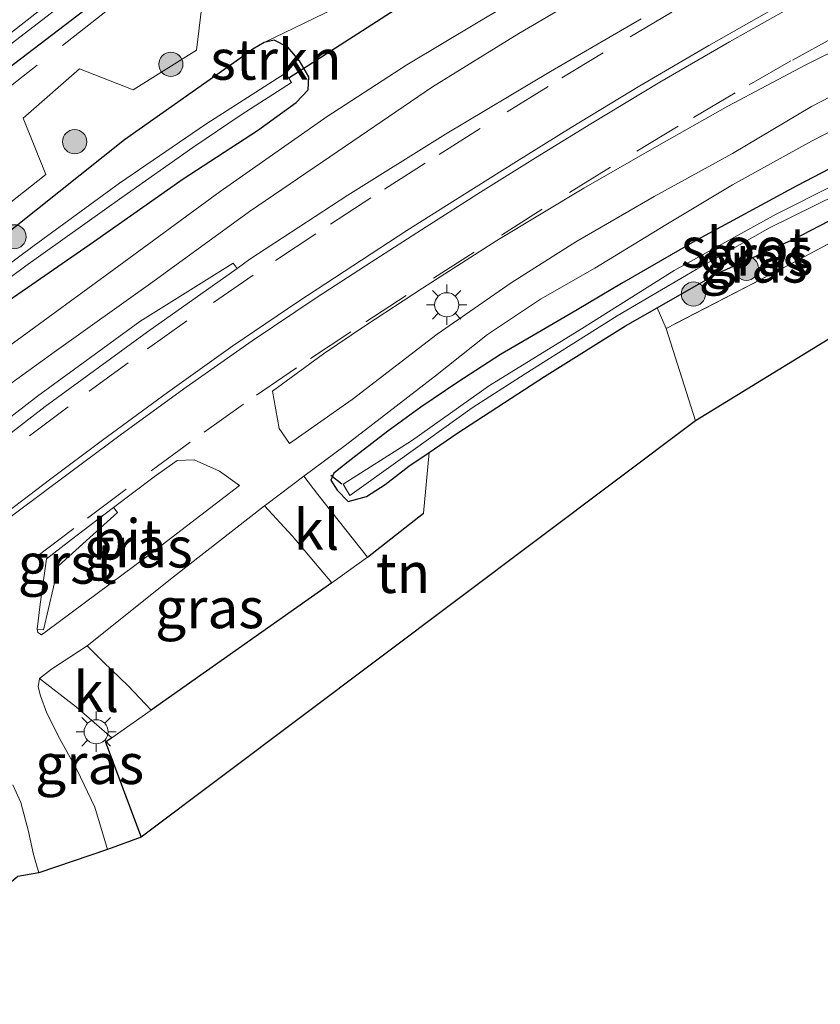
# Model space of a CAD drawing. Units: metres. Extents: x 249997 to 253698, y 465589 to 468751.
# Drawn here: x 251723 to 251773, y 466934 to 466995 of the extents above; entities that cross this region are included whole.
import ezdxf
from ezdxf.enums import TextEntityAlignment as Align

# ---------------------------------------------------------------- set-up
doc = ezdxf.new("R2010")
doc.units = ezdxf.units.M
doc.linetypes.add('IE-TERREINAFSCHEIDING', pattern=[10, 8, -2])
doc.linetypes.add('VW-3-9_STREEP', pattern=[12, 3, -9])
doc.layers.get('0').update_dxf_attribs({"lineweight": 25})
for name, color, linetype, lineweight in [('B-ME-GR-BOOM-S-B1', 93, 'Continuous', 18), ('B-ME-GR-STRUIKEN-GV-B6', 93, 'Continuous', 18), ('B-ME-GW-INSTEEKWATERGANG-L-B1', 10, 'Continuous', 25), ('B-ME-IE-GRASLAND-GV-B6', 93, 'Continuous', 18), ('B-ME-IE-GRONDWERKLIJN-GROND_INGERICHT-GV-B6', 253, 'Continuous', 18), ('B-ME-IE-MEUBILAIR_WEGMEUBILAIR-LICHTMAST-S-B1', 8, 'Continuous', 18), ('B-ME-IE-TERREINAFSCHEIDING-DOORGANG-L-B1', 8, 'IE-TERREINAFSCHEIDING-KUNSTMATIG-OPEN', 18), ('B-ME-IE-TERREINAFSCHEIDING-HAAGRASTER-L-B1', 10, 'Continuous', 25), ('B-ME-IE-TERREINAFSCHEIDING-RASTERHEKWERK-L-B1', 8, 'IE-TERREINAFSCHEIDING', 18), ('B-ME-IE-TERREINAFSCHEIDING-SCHRIKHEK-L-B1', 10, 'Continuous', 25), ('B-ME-KG-KADASTRAAL-OPNAMEDTMGRENS-L-B1', 10, 'Continuous', 25), ('B-ME-KW-DUIKER-L-B1', 10, 'Continuous', 25), ('B-ME-OG-WATER-GV-B6', 153, 'Continuous', 18), ('B-ME-VH-VERH_SOORT-BITUMEN-GV-B6', 8, 'IE-TERREINAFSCHEIDING-NATUURLIJK-HOUTWAL', 18), ('B-ME-VH-VERH_SOORT-GV-B6', 8, 'Continuous', 18), ('B-ME-VH-VERH_SOORT-KLINKERS-GV-B6', 8, 'IE-TERREINAFSCHEIDING-NATUURLIJK-HOUTWAL', 18), ('B-ME-VW-MARKERING-39STREEP-015-L-B1', 255, 'VW-3-9_STREEP', 18), ('B-ME-VW-MARKERING-STREEP-015-L-B1', 7, 'Continuous', 18)]:
    doc.layers.add(name, color=color, linetype=linetype, lineweight=lineweight)
doc.styles.add('NLCS-ISO', font='NLCS-ISO.TTF')
doc.linetypes.add('IE-TERREINAFSCHEIDING-KUNSTMATIG-OPEN', pattern='A,7,-1.5,[67,NLCS.SHX,S=0.75,R=0,X=0,Y=0],-1.5', length=10)
doc.linetypes.add('IE-TERREINAFSCHEIDING-NATUURLIJK-HOUTWAL', pattern='A,7,-1.5,[67,NLCS.SHX,S=0.75,R=45,X=0,Y=0],-1.5,7,-1.5,[70,NLCS.SHX,S=0.75,R=0,X=0,Y=0],-1.5', length=20)

# ---------------------------------------------------------------- blocks, each defined once
blk = doc.blocks.new('boom')
blk.add_hatch(color=256).paths.add_polyline_path([(-0.75, 0, 1), (0.75, 0, 1)])
blk.add_circle((0, 0), 0.75)
blk = doc.blocks.new('lantaarnpaal')
for p, q in [((0, 0.75), (0, 1.25)), ((-0.884, 0.884), (-0.53, 0.53)), ((0.53, 0.53), (0.884, 0.884)), ((-0.75, 0), (-1.25, 0)), ((0.75, 0), (1.25, 0)), ((-0.53, -0.53), (-0.884, -0.884)), ((0.53, -0.53), (0.884, -0.884)), ((0, -0.75), (0, -1.25))]:
    blk.add_line(p, q)
blk.add_circle((0, 0), 0.75)

msp = doc.modelspace()

# ---------------------------------------------------------------- linework, layer by layer
at = {"layer": 'B-ME-GR-STRUIKEN-GV-B6'}
msp.add_polyline3d([(251747.404, 466998.309, 27.023), (251738.575, 466994.033, 26.832), (251737.874, 466993.631, 26.832), (251737.396, 466993.276, 26.832), (251729.906, 466987.984, 26.816), (251721.745, 466981.502, 26.912), (251714.81, 466976.196, 27.012), (251708.712, 466971.428, 26.912), (251701.771, 466965.866, 26.964), (251693.578, 466959.527, 27.084), (251693.601, 466962.417, 26.959), (251710.853, 466974.644, 26.985), (251725.034, 466985.844, 26.927), (251723.618, 466989.339, 26.956), (251727.114, 466992.41, 26.939), (251730.459, 466991.096, 26.952), (251734.386, 466993.559, 26.984), (251734.969, 466998.361, 27.012)], dxfattribs=at)
at = {"layer": 'B-ME-GW-INSTEEKWATERGANG-L-B1'}
for points in [[(251788.322, 467043.725, 26.575), (251783.545, 467039.977, 26.623), (251766.749, 467026.63, 26.889), (251749.73, 467013.354, 26.981), (251732.024, 466999.566, 26.88), (251714.954, 466986.527, 26.844), (251698.64, 466973.908, 26.882), (251681.943, 466961.012, 26.882)], [(251722.205, 466977.673, 27.219), (251727.98, 466981.654, 27.299), (251733.554, 466985.567, 27.231), (251738.166, 466988.581, 27.243), (251740.562, 466990.313, 27.115), (251741.319, 466991.103, 27.075), (251741.364, 466991.9, 27.071), (251740.782, 466992.895, 27.095), (251740.044, 466993.744, 27.048), (251739.2, 466994.186, 26.864), (251738.575, 466994.033, 26.832), (251737.874, 466993.631, 26.832), (251737.396, 466993.276, 26.832), (251729.906, 466987.984, 26.816), (251721.745, 466981.502, 26.912)], [(251778.77, 466988.849, 26.844), (251771.662, 466985.134, 26.844), (251765.479, 466981.792, 26.84), (251760.77, 466979.069, 26.84), (251758.027, 466977.441, 26.84), (251755.291, 466975.857, 26.84), (251753.268, 466974.673, 26.824), (251750.6, 466972.94, 26.808), (251748.32, 466971.401, 26.808), (251746.256, 466969.905, 26.808), (251744.269, 466968.372, 26.812), (251743.518, 466967.771, 26.812), (251742.911, 466967.31, 26.812), (251742.722, 466966.859, 26.812), (251743.112, 466966.236, 26.812), (251743.794, 466965.538, 26.812), (251744.935, 466965.862, 26.812), (251746.095, 466966.591, 26.816), (251747.572, 466967.733, 26.816), (251748.826, 466968.59, 26.816), (251750.543, 466969.764, 26.816), (251756.002, 466973.304, 26.816), (251761.018, 466976.447, 26.816), (251762.994, 466977.572, 26.816), (251766.713, 466979.689, 26.816), (251771.516, 466981.858, 26.852), (251776.766, 466984.578, 26.928)]]:
    msp.add_polyline3d(points, dxfattribs=at)
at = {"layer": 'B-ME-IE-GRASLAND-GV-B6'}
for points in [[(251782.678, 467041.043, 25.844), (251765.917, 467028.167, 25.956), (251748.006, 467014.368, 26.018), (251731.148, 467001.136, 25.952), (251714.192, 466987.896, 25.867), (251697.753, 466975.125, 25.955), (251681.163, 466962.458, 25.988), (251680.67, 466963.288, 26.96), (251696.946, 466975.81, 26.942), (251713.425, 466988.735, 26.927), (251730.267, 467001.662, 26.963), (251747.697, 467015.285, 27.033), (251764.837, 467028.726, 27.009), (251781.794, 467041.962, 26.964)], [(251681.943, 466961.012, 26.882), (251681.51, 466961.915, 25.966), (251698.09, 466974.756, 25.929), (251714.411, 466987.462, 25.846), (251731.493, 467000.604, 25.9), (251748.432, 467013.825, 25.958), (251766.385, 467027.528, 25.993), (251783.019, 467040.602, 25.858)], [(251783.545, 467039.977, 26.623), (251766.749, 467026.63, 26.889), (251749.73, 467013.354, 26.981), (251732.024, 466999.566, 26.88), (251714.954, 466986.527, 26.844), (251698.64, 466973.908, 26.882), (251681.943, 466961.012, 26.882)], [(251776.422, 467008.806, 27.594), (251768.565, 467004.597, 27.55), (251762.692, 467001.569, 27.538), (251757.039, 466998.383, 27.478), (251751.871, 466995.3, 27.443), (251747.44, 466992.658, 27.454), (251742.501, 466989.452, 27.454), (251735.854, 466984.78, 27.443), (251729.252, 466979.949, 27.462), (251723.021, 466975.383, 27.466), (251716.735, 466970.854, 27.45), (251703.663, 466960.768, 27.461), (251689.655, 466950.117, 27.467)], [(251734.969, 466998.361, 27.012), (251734.386, 466993.559, 26.984), (251730.459, 466991.096, 26.952), (251727.114, 466992.41, 26.939), (251723.618, 466989.339, 26.956), (251725.034, 466985.844, 26.927), (251710.853, 466974.644, 26.985), (251693.601, 466962.417, 26.959), (251693.578, 466959.527, 27.084), (251686.674, 466953.832, 27.126), (251685.061, 466952.432, 26.916), (251687.185, 466963.539, 26.885), (251681.943, 466961.012, 26.882), (251698.64, 466973.908, 26.882), (251714.954, 466986.527, 26.844), (251732.024, 466999.566, 26.88)], [(251689.655, 466950.117, 27.467), (251686.931, 466950.152, 27.215), (251696.01, 466957.314, 27.083), (251704.16, 466963.65, 27.087), (251710.49, 466968.652, 27.135), (251717.242, 466973.988, 27.135), (251722.205, 466977.673, 27.219), (251727.98, 466981.654, 27.299), (251733.554, 466985.567, 27.231), (251738.166, 466988.581, 27.243), (251740.562, 466990.313, 27.115), (251741.319, 466991.103, 27.075), (251741.364, 466991.9, 27.071), (251740.782, 466992.895, 27.095), (251740.044, 466993.744, 27.048), (251739.2, 466994.186, 26.864), (251738.575, 466994.033, 26.832), (251747.404, 466998.309, 27.023)], [(251719.695, 466970.591, 27.466), (251725.543, 466974.812, 27.474), (251731.674, 466979.172, 27.466), (251737.67, 466983.539, 27.435), (251743.188, 466987.299, 27.435), (251749.028, 466991.282, 27.47), (251754.4, 466994.588, 27.49), (251760.196, 466998.009, 27.582)], [(251761.994, 466995.504, 27.734), (251756.365, 466992.232, 27.722), (251749.854, 466988.337, 27.706), (251743.776, 466984.553, 27.646), (251737.701, 466980.581, 27.646), (251736.898, 466980.014, 27.648), (251736.662, 466980.335, 27.618), (251730.858, 466976.725, 27.601), (251724.51, 466972.076, 27.665), (251718.419, 466967.382, 27.669)], [(251777.939, 466992.839, 27.407), (251772.566, 466990.062, 27.331), (251767.656, 466987.149, 27.215), (251762.804, 466984.483, 27.227), (251757.944, 466981.655, 27.163), (251753.913, 466979.121, 27.139), (251749.325, 466975.938, 27.123), (251744.045, 466971.865, 27.131), (251740.157, 466969.135, 27.123), (251739.525, 466970.076, 27.183), (251739.1, 466972.39, 27.183), (251742.277, 466974.705, 27.299), (251744.874, 466976.461, 27.347), (251748.408, 466978.791, 27.347), (251753.027, 466981.747, 27.371), (251758.425, 466984.994, 27.379), (251762.943, 466987.579, 27.427), (251767.368, 466990.088, 27.431), (251772.217, 466992.644, 27.502), (251777.352, 466995.202, 27.542)], [(251777.738, 466987.089, 25.891), (251770.383, 466983.383, 25.871), (251764.039, 466979.875, 25.891), (251758.285, 466976.262, 25.91), (251752.569, 466972.748, 25.91), (251747.728, 466969.306, 25.954), (251743.487, 466966.626, 26.002), (251743.9, 466965.923, 26.002), (251746.89, 466968.045, 26.05), (251751.494, 466971.354, 26.046), (251754.791, 466973.469, 25.918), (251760.509, 466977.077, 25.902), (251765.403, 466979.952, 25.855), (251769.97, 466982.527, 25.827), (251775.596, 466985.308, 25.827), (251781.273, 466988.267, 25.727), (251787.297, 466991.197, 25.663), (251794.414, 466994.145, 25.663), (251794.107, 466994.845, 25.663), (251791.363, 466993.828, 25.859), (251785.633, 466991.125, 25.891), (251777.738, 466987.089, 25.891)], [(251721.745, 466981.502, 26.912), (251729.906, 466987.984, 26.816), (251737.396, 466993.276, 26.832), (251737.874, 466993.631, 26.832), (251738.575, 466994.033, 26.832), (251739.2, 466994.186, 26.864), (251740.044, 466993.744, 27.048), (251740.782, 466992.895, 27.095)], [(251740.782, 466992.895, 27.095), (251741.364, 466991.9, 27.071), (251741.319, 466991.103, 27.075), (251740.562, 466990.313, 27.115), (251738.166, 466988.581, 27.243), (251733.554, 466985.567, 27.231), (251727.98, 466981.654, 27.299), (251722.205, 466977.673, 27.219)], [(251717.284, 466975.355, 26.062), (251723.779, 466980.178, 26.058), (251729.746, 466984.411, 26.026), (251734.149, 466987.513, 26.014), (251737.166, 466989.548, 25.982), (251740.287, 466991.551, 25.938), (251739.907, 466992.142, 25.938), (251734.961, 466988.964, 25.938), (251729.596, 466985.301, 25.934), (251724.3, 466981.444, 25.918), (251718.518, 466977.154, 25.918)], [(251778.77, 466988.849, 26.844), (251771.662, 466985.134, 26.844), (251765.479, 466981.792, 26.84), (251760.77, 466979.069, 26.84), (251758.027, 466977.441, 26.84), (251755.291, 466975.857, 26.84), (251753.268, 466974.673, 26.824), (251750.6, 466972.94, 26.808), (251748.32, 466971.401, 26.808), (251746.256, 466969.905, 26.808), (251744.269, 466968.372, 26.812), (251743.518, 466967.771, 26.812), (251742.911, 466967.31, 26.812), (251742.722, 466966.859, 26.812), (251743.112, 466966.236, 26.812), (251743.794, 466965.538, 26.812), (251744.935, 466965.862, 26.812), (251746.095, 466966.591, 26.816), (251747.572, 466967.733, 26.816), (251748.826, 466968.59, 26.816), (251748.475, 466964.825, 27.221), (251744.996, 466962.08, 27.31), (251741.907, 466965.974, 27.144), (251741.056, 466967.108, 27.229), (251743.609, 466969.02, 27.056), (251749.217, 466973.349, 26.98), (251752.442, 466975.903, 26.984), (251755.747, 466978.109, 27.063), (251759.115, 466980.028, 27.091), (251763.516, 466982.713, 27.103), (251767.665, 466985.202, 27.167), (251772.561, 466987.904, 27.207), (251778.005, 466990.701, 27.299)], [(251776.766, 466984.578, 26.928), (251771.516, 466981.858, 26.852), (251766.713, 466979.689, 26.816), (251762.994, 466977.572, 26.816), (251761.018, 466976.447, 26.816), (251756.002, 466973.304, 26.816), (251750.543, 466969.764, 26.816), (251748.826, 466968.59, 26.816), (251747.572, 466967.733, 26.816), (251746.095, 466966.591, 26.816), (251744.935, 466965.862, 26.812), (251743.794, 466965.538, 26.812), (251743.112, 466966.236, 26.812), (251742.722, 466966.859, 26.812), (251742.911, 466967.31, 26.812), (251743.518, 466967.771, 26.812), (251744.269, 466968.372, 26.812), (251746.256, 466969.905, 26.808), (251748.32, 466971.401, 26.808), (251750.6, 466972.94, 26.808), (251753.268, 466974.673, 26.824), (251755.291, 466975.857, 26.84), (251758.027, 466977.441, 26.84), (251760.77, 466979.069, 26.84), (251765.479, 466981.792, 26.84), (251771.662, 466985.134, 26.844), (251778.77, 466988.849, 26.844)], [(251775.754, 466982.678, 27.028), (251771.188, 466980.234, 27.143), (251763.54, 466976.284, 26.944), (251762.994, 466977.572, 26.816), (251766.713, 466979.689, 26.816), (251771.516, 466981.858, 26.852), (251776.766, 466984.578, 26.928)], [(251737.051, 466966.545, 27.275), (251731.368, 466962.163, 27.28), (251725.074, 466957.489, 27.267), (251724.758, 466957.274, 27.251), (251724.53, 466957.413, 27.241), (251724.479, 466957.616, 27.241), (251724.876, 466957.567, 27.225), (251725.821, 466961.553, 27.363), (251729.472, 466964.859, 27.377), (251729.23, 466965.177, 27.399), (251731.758, 466967.071, 27.388), (251733.176, 466968.084, 27.363), (251734.236, 466968.119, 27.39), (251735.809, 466967.432, 27.335), (251737.051, 466966.545, 27.275)], [(251742.794, 466960.499, 27.258), (251731.565, 466952.59, 27.384), (251730.141, 466954.108, 27.315), (251728.608, 466955.578, 27.25), (251727.602, 466956.584, 27.247), (251732.947, 466960.874, 27.131), (251738.604, 466965.267, 27.247), (251740.333, 466963.403, 27.174), (251742.794, 466960.499, 27.258)], [(251729.13, 466950.877, 27.382), (251728.728, 466950.594, 27.315), (251730.953, 466944.714, 27.335), (251728.854, 466943.949, 27.159), (251728.066, 466946.574, 27.187), (251726.962, 466948.909, 27.187), (251725.909, 466950.76, 27.187), (251725.081, 466952.394, 27.107), (251724.696, 466953.474, 27.107), (251724.543, 466954.037, 27.107), (251724.635, 466954.56, 27.107), (251726.936, 466952.769, 27.298), (251729.13, 466950.877, 27.382)], [(251722.977, 466947.962, 27.071), (251723.475, 466946.851, 27.071), (251723.941, 466945.063, 27.127), (251724.264, 466943.63, 27.151), (251724.584, 466942.494, 27.151)], [(251724.584, 466942.494, 27.151), (251723.284, 466942.274, 27.159)]]:
    msp.add_polyline3d(points, dxfattribs=at)
at = {"layer": 'B-ME-IE-GRONDWERKLIJN-GROND_INGERICHT-GV-B6'}
for points in [[(251803.961, 466990.439, 26.68), (251778.479, 466978.582, 27.103), (251765.363, 466970.554, 27.103), (251763.54, 466976.284, 26.944), (251771.188, 466980.234, 27.143), (251775.754, 466982.678, 27.028), (251780.083, 466985.008, 27.02), (251784.52, 466987.108, 27.024), (251788.841, 466989.939, 27.023), (251795.899, 466993.293, 27.06), (251798.147, 466995.652, 27.007), (251799.757, 466997.361, 26.872), (251800.641, 466996.797, 26.85), (251803.961, 466990.439, 26.68)], [(251763.54, 466976.284, 26.944), (251765.363, 466970.554, 27.103), (251730.953, 466944.714, 27.335), (251728.728, 466950.594, 27.315), (251729.13, 466950.877, 27.382), (251731.565, 466952.59, 27.384), (251742.794, 466960.499, 27.258), (251744.996, 466962.08, 27.31), (251748.475, 466964.825, 27.221), (251748.826, 466968.59, 26.816), (251750.543, 466969.764, 26.816), (251756.002, 466973.304, 26.816), (251761.018, 466976.447, 26.816), (251762.994, 466977.572, 26.816), (251763.54, 466976.284, 26.944)]]:
    msp.add_polyline3d(points, dxfattribs=at)
at = {"layer": 'B-ME-IE-TERREINAFSCHEIDING-DOORGANG-L-B1'}
for p, q in [((251744.996, 466962.08, 27.31), (251742.794, 466960.499, 27.258)), ((251731.565, 466952.59, 27.384), (251729.13, 466950.877, 27.382))]:
    msp.add_line(p, q, dxfattribs=at)
at = {"layer": 'B-ME-IE-TERREINAFSCHEIDING-HAAGRASTER-L-B1'}
for p, q in [((251744.996, 466962.08, 27.31), (251748.475, 466964.825, 27.221)), ((251742.794, 466960.499, 27.258), (251731.565, 466952.59, 27.384))]:
    msp.add_line(p, q, dxfattribs=at)
msp.add_polyline3d([(251729.13, 466950.877, 27.382), (251728.728, 466950.594, 27.315), (251730.953, 466944.714, 27.335)], dxfattribs=at)
at = {"layer": 'B-ME-IE-TERREINAFSCHEIDING-RASTERHEKWERK-L-B1'}
for points in [[(251793.723, 467050.753, 26.954), (251791.318, 467048.851, 26.957), (251791.463, 467045.021, 26.471), (251784.135, 467039.168, 26.609), (251768.28, 467026.782, 26.859), (251750.526, 467012.952, 27.002), (251732.359, 466998.792, 26.894), (251715.497, 466985.574, 26.871), (251699.922, 466973.346, 26.925), (251687.185, 466963.539, 26.885), (251679.558, 466957.734, 27.08)], [(251788.841, 466989.939, 27.023), (251784.52, 466987.108, 27.024), (251780.083, 466985.008, 27.02), (251775.754, 466982.678, 27.028), (251771.188, 466980.234, 27.143), (251763.54, 466976.284, 26.944), (251765.363, 466970.554, 27.103)]]:
    msp.add_polyline3d(points, dxfattribs=at)
at = {"layer": 'B-ME-IE-TERREINAFSCHEIDING-SCHRIKHEK-L-B1'}
msp.add_line((251743.411, 466966.61, 27.754), (251742.721, 466967.16, 27.754), dxfattribs=at)
at = {"layer": 'B-ME-KG-KADASTRAAL-OPNAMEDTMGRENS-L-B1'}
msp.add_polyline3d([(252025.314, 467080.575, 26.816), (251994.127, 467058.892, 26.712), (251954.879, 467038.823, 26.704), (251960.197, 467029.633, 26.708), (251956.253, 467027.747, 26.772), (251948.972, 467024.457, 26.832), (251939.238, 467019.933, 27.299), (251935.494, 467027.326, 27.307), (251891.801, 467015.916, 27.391), (251829.381, 467000.242, 26.489), (251813.845, 466994.243, 26.55), (251810.251, 466992.855, 26.106), (251808.603, 466992.227, 25.356), (251805.516, 466991.054, 25.547), (251803.961, 466990.439, 26.68), (251778.479, 466978.582, 27.103), (251765.363, 466970.554, 27.103), (251730.953, 466944.714, 27.335), (251728.854, 466943.949, 27.159), (251724.584, 466942.494, 27.151), (251723.284, 466942.274, 27.159), (251705.372, 466927.244, 27.419)], dxfattribs=at)
at = {"layer": 'B-ME-KW-DUIKER-L-B1'}
msp.add_line((251740.106, 466991.841, 25.938), (251747.937, 466996.878, 25.938), dxfattribs=at)
at = {"layer": 'B-ME-OG-WATER-GV-B6'}
for points in [[(251681.51, 466961.915, 25.966), (251681.163, 466962.458, 25.988), (251697.753, 466975.125, 25.955), (251714.192, 466987.896, 25.867), (251731.148, 467001.136, 25.952), (251748.006, 467014.368, 26.018), (251765.917, 467028.167, 25.956), (251782.678, 467041.043, 25.844), (251788.53, 467045.431, 25.884), (251789.204, 467045.777, 25.842), (251789.613, 467045.932, 25.835), (251789.908, 467045.94, 25.832), (251789.947, 467045.519, 25.826), (251789.448, 467045.319, 25.815), (251788.721, 467045.131, 25.786), (251788.036, 467044.578, 25.787), (251783.019, 467040.602, 25.858), (251766.385, 467027.528, 25.993), (251748.432, 467013.825, 25.958), (251731.493, 467000.604, 25.9), (251714.411, 466987.462, 25.846), (251698.09, 466974.756, 25.929), (251681.51, 466961.915, 25.966)], [(251777.738, 466987.089, 25.891), (251785.633, 466991.125, 25.891), (251791.363, 466993.828, 25.859), (251794.107, 466994.845, 25.663), (251794.414, 466994.145, 25.663), (251787.297, 466991.197, 25.663), (251781.273, 466988.267, 25.727), (251775.596, 466985.308, 25.827), (251769.97, 466982.527, 25.827), (251765.403, 466979.952, 25.855), (251760.509, 466977.077, 25.902), (251754.791, 466973.469, 25.918), (251751.494, 466971.354, 26.046), (251746.89, 466968.045, 26.05), (251743.9, 466965.923, 26.002), (251743.487, 466966.626, 26.002), (251747.728, 466969.306, 25.954), (251752.569, 466972.748, 25.91), (251758.285, 466976.262, 25.91), (251764.039, 466979.875, 25.891), (251770.383, 466983.383, 25.871), (251777.738, 466987.089, 25.891)], [(251686.383, 466950.797, 26.042), (251685.909, 466951.402, 26.038), (251694.92, 466958.698, 26.01), (251700.635, 466963.165, 26.01), (251707.289, 466968.459, 26.01), (251712.704, 466972.758, 25.918), (251718.518, 466977.154, 25.918), (251724.3, 466981.444, 25.918), (251729.596, 466985.301, 25.934), (251734.961, 466988.964, 25.938), (251739.907, 466992.142, 25.938), (251740.287, 466991.551, 25.938), (251737.166, 466989.548, 25.982), (251734.149, 466987.513, 26.014), (251729.746, 466984.411, 26.026), (251723.779, 466980.178, 26.058), (251717.284, 466975.355, 26.062), (251709.105, 466968.903, 26.098), (251698.526, 466960.411, 26.058), (251686.383, 466950.797, 26.042)]]:
    msp.add_polyline3d(points, dxfattribs=at)
at = {"layer": 'B-ME-VH-VERH_SOORT-BITUMEN-GV-B6'}
for points in [[(251760.196, 466998.009, 27.582), (251754.4, 466994.588, 27.49), (251749.028, 466991.282, 27.47), (251743.188, 466987.299, 27.435), (251737.67, 466983.539, 27.435), (251731.674, 466979.172, 27.466), (251725.543, 466974.812, 27.474), (251719.695, 466970.591, 27.466), (251704.83, 466959.192, 27.55), (251691.01, 466948.705, 27.509), (251689.655, 466950.117, 27.467), (251703.663, 466960.768, 27.461), (251716.735, 466970.854, 27.45), (251723.021, 466975.383, 27.466), (251729.252, 466979.949, 27.462), (251735.854, 466984.78, 27.443), (251742.501, 466989.452, 27.454), (251747.44, 466992.658, 27.454), (251751.871, 466995.3, 27.443), (251757.039, 466998.383, 27.478)], [(251718.906, 466966.75, 27.73), (251724.991, 466971.44, 27.726), (251731.332, 466976.084, 27.662), (251736.898, 466980.014, 27.648), (251737.701, 466980.581, 27.646), (251743.776, 466984.553, 27.646), (251749.854, 466988.337, 27.706), (251756.365, 466992.232, 27.722), (251761.994, 466995.504, 27.734)], [(251777.352, 466995.202, 27.542), (251772.217, 466992.644, 27.502), (251767.368, 466990.088, 27.431), (251762.943, 466987.579, 27.427), (251758.425, 466984.994, 27.379), (251753.027, 466981.747, 27.371), (251748.408, 466978.791, 27.347), (251744.874, 466976.461, 27.347), (251742.277, 466974.705, 27.299), (251739.1, 466972.39, 27.183), (251739.525, 466970.076, 27.183), (251740.157, 466969.135, 27.123), (251744.045, 466971.865, 27.131), (251749.325, 466975.938, 27.123), (251753.913, 466979.121, 27.139), (251757.944, 466981.655, 27.163), (251762.804, 466984.483, 27.227), (251767.656, 466987.149, 27.215), (251772.566, 466990.062, 27.331), (251777.939, 466992.839, 27.407)], [(251778.005, 466990.701, 27.299), (251772.561, 466987.904, 27.207), (251767.665, 466985.202, 27.167), (251763.516, 466982.713, 27.103), (251759.115, 466980.028, 27.091), (251755.747, 466978.109, 27.063), (251752.442, 466975.903, 26.984), (251749.217, 466973.349, 26.98), (251743.609, 466969.02, 27.056), (251741.056, 466967.108, 27.229), (251738.746, 466965.377, 27.059), (251738.604, 466965.267, 27.247), (251732.947, 466960.874, 27.131), (251727.602, 466956.584, 27.247), (251725.376, 466955.141, 27.107), (251724.635, 466954.56, 27.107), (251724.543, 466954.037, 27.107), (251724.696, 466953.474, 27.107), (251725.081, 466952.394, 27.107), (251725.909, 466950.76, 27.187), (251726.962, 466948.909, 27.187), (251728.066, 466946.574, 27.187), (251728.854, 466943.949, 27.159), (251724.584, 466942.494, 27.151), (251724.264, 466943.63, 27.151), (251723.941, 466945.063, 27.127), (251723.475, 466946.851, 27.071), (251722.977, 466947.962, 27.071)], [(251724.53, 466957.413, 27.241), (251724.758, 466957.274, 27.251), (251725.074, 466957.489, 27.267), (251731.368, 466962.163, 27.28), (251737.051, 466966.545, 27.275), (251735.809, 466967.432, 27.335), (251734.236, 466968.119, 27.39), (251733.176, 466968.084, 27.363), (251731.758, 466967.071, 27.388), (251729.23, 466965.177, 27.399), (251726.887, 466963.391, 27.406), (251725.076, 466961.985, 27.408), (251724.669, 466959.161, 27.27), (251724.479, 466957.616, 27.241), (251724.53, 466957.413, 27.241)]]:
    msp.add_polyline3d(points, dxfattribs=at)
at = {"layer": 'B-ME-VH-VERH_SOORT-GV-B6'}
for points in [[(251736.898, 466980.014, 27.648), (251731.332, 466976.084, 27.662), (251724.991, 466971.44, 27.726), (251718.906, 466966.75, 27.73), (251712.488, 466961.717, 27.63), (251706.214, 466956.786, 27.598), (251699.907, 466951.819, 27.586), (251694.45, 466947.508, 27.562), (251691.205, 466944.922, 27.554), (251691.18, 466945.413, 27.524), (251694.209, 466947.826, 27.532), (251699.667, 466952.138, 27.556), (251705.975, 466957.105, 27.568), (251710.598, 466960.739, 27.591), (251713.647, 466963.64, 27.595), (251718.419, 466967.382, 27.669), (251724.51, 466972.076, 27.665), (251730.858, 466976.725, 27.601), (251736.662, 466980.335, 27.618), (251736.898, 466980.014, 27.648)], [(251729.472, 466964.859, 27.377), (251725.821, 466961.553, 27.363), (251724.876, 466957.567, 27.225), (251724.479, 466957.616, 27.241), (251724.669, 466959.161, 27.27), (251725.076, 466961.985, 27.408), (251726.887, 466963.391, 27.406), (251729.23, 466965.177, 27.399), (251729.472, 466964.859, 27.377)]]:
    msp.add_polyline3d(points, dxfattribs=at)
at = {"layer": 'B-ME-VH-VERH_SOORT-KLINKERS-GV-B6'}
for points in [[(251744.996, 466962.08, 27.31), (251742.794, 466960.499, 27.258), (251740.333, 466963.403, 27.174), (251738.604, 466965.267, 27.247), (251738.746, 466965.377, 27.059), (251741.056, 466967.108, 27.229), (251741.907, 466965.974, 27.144), (251744.996, 466962.08, 27.31)], [(251731.565, 466952.59, 27.384), (251729.13, 466950.877, 27.382), (251726.936, 466952.769, 27.298), (251724.635, 466954.56, 27.107), (251725.376, 466955.141, 27.107), (251727.602, 466956.584, 27.247), (251728.608, 466955.578, 27.25), (251730.141, 466954.108, 27.315), (251731.565, 466952.59, 27.384)]]:
    msp.add_polyline3d(points, dxfattribs=at)
at = {"layer": 'B-ME-VW-MARKERING-39STREEP-015-L-B1'}
for points in [[(251774.484, 467001.721, 27.694), (251770.944, 466999.859, 27.704), (251767.409, 466997.908, 27.715), (251763.892, 466995.912, 27.724), (251759.627, 466993.402, 27.732), (251756.217, 466991.311, 27.745), (251751.989, 466988.688, 27.771), (251748.586, 466986.55, 27.768), (251745.215, 466984.397, 27.759), (251741.793, 466982.168, 27.751), (251737.908, 466979.595, 27.762), (251733.789, 466976.76, 27.754), (251730.149, 466974.153, 27.755), (251726.411, 466971.42, 27.75), (251722.712, 466968.66, 27.752), (251718.73, 466965.636, 27.751), (251715.391, 466963.094, 27.744), (251712.023, 466960.526, 27.735), (251708.051, 466957.49, 27.733), (251704.178, 466954.477, 27.729), (251700.926, 466951.946, 27.728), (251697.264, 466949.104, 27.717), (251694.106, 466946.649, 27.714), (251691.467, 466944.594, 27.71)], [(251774.024, 466994.384, 27.432), (251771.293, 466992.896, 27.44), (251767.823, 466990.906, 27.438), (251764.288, 466988.832, 27.435), (251760.088, 466986.307, 27.439), (251755.847, 466983.684, 27.439), (251751.623, 466981.012, 27.44), (251747.404, 466978.328, 27.433), (251743.967, 466976.085, 27.429), (251740.595, 466973.843, 27.425), (251737.292, 466971.587, 27.437), (251733.99, 466969.231, 27.432), (251730.01, 466966.306, 27.44), (251726.767, 466963.872, 27.45), (251722.786, 466960.848, 27.469), (251719.536, 466958.368, 27.49), (251716.312, 466955.9, 27.503), (251712.357, 466952.855, 27.516), (251708.397, 466949.803, 27.545), (251704.765, 466946.985, 27.56), (251701.183, 466944.195, 27.572), (251698.026, 466941.739, 27.583), (251695.383, 466939.681, 27.597)]]:
    msp.add_polyline3d(points, dxfattribs=at)
at = {"layer": 'B-ME-VW-MARKERING-STREEP-015-L-B1'}
for points in [[(251774.069, 466998.231, 27.582), (251770.534, 466996.311, 27.593), (251766.187, 466993.856, 27.606), (251761.916, 466991.351, 27.624), (251757.642, 466988.768, 27.652), (251754.245, 466986.657, 27.659), (251750.85, 466984.523, 27.663), (251747.447, 466982.356, 27.659), (251744.089, 466980.182, 27.659), (251740.745, 466977.981, 27.659), (251736.638, 466975.2, 27.663), (251732.578, 466972.318, 27.667), (251728.554, 466969.35, 27.674), (251725.347, 466966.955, 27.677), (251722.102, 466964.517, 27.679), (251718.217, 466961.577, 27.687)], [(251774.588, 466997.98, 27.558), (251771.017, 466996.054, 27.571), (251767.474, 466994.086, 27.582), (251763.153, 466991.582, 27.6), (251758.875, 466988.994, 27.629), (251755.439, 466986.875, 27.639), (251752.016, 466984.738, 27.641), (251748.64, 466982.593, 27.631), (251745.228, 466980.404, 27.631), (251741.87, 466978.219, 27.632), (251737.841, 466975.511, 27.634), (251733.746, 466972.642, 27.638), (251729.734, 466969.725, 27.644), (251726.494, 466967.321, 27.649), (251723.15, 466964.81, 27.653), (251719.164, 466961.792, 27.664), (251718.433, 466961.239, 27.666)]]:
    msp.add_polyline3d(points, dxfattribs=at)

# ---------------------------------------------------------------- block references
at = {"layer": 'B-ME-GR-BOOM-S-B1', "rotation": 90}
for p in [(251732.79, 466992.681, 27.191), (251726.818, 466987.878, 27.042), (251723.051, 466981.977, 27.055), (251768.527, 466980.021, 27.016), (251765.24, 466978.422, 26.924)]:
    msp.add_blockref('boom', p, dxfattribs=at)
at = {"layer": 'B-ME-IE-MEUBILAIR_WEGMEUBILAIR-LICHTMAST-S-B1', "rotation": 90}
for p in [(251749.919, 466977.754, 27.251), (251728.152, 466951.247, 27.251)]:
    msp.add_blockref('lantaarnpaal', p, dxfattribs=at)

# ---------------------------------------------------------------- texts
at = {"layer": 'B-ME-GR-STRUIKEN-GV-B6', "ltscale": 0.2, "style": 'NLCS-ISO'}
msp.add_text('strkn', height=2.5, dxfattribs=at).set_placement((251739.3157, 466992.9741), align=Align.MIDDLE_CENTER)
at = {"layer": 'B-ME-IE-GRASLAND-GV-B6', "ltscale": 0.2, "style": 'NLCS-ISO'}
for p in [(251768.9505, 466980.384), (251769.315, 466980.811), (251730.765, 466962.6965), (251735.198, 466958.9285), (251727.748, 466949.2545)]:
    msp.add_text('gras', height=2.5, dxfattribs=at).set_placement(p, align=Align.MIDDLE_CENTER)
at = {"layer": 'B-ME-IE-GRONDWERKLIJN-GROND_INGERICHT-GV-B6', "ltscale": 0.2, "style": 'NLCS-ISO'}
msp.add_text('tn', height=2.5, dxfattribs=at).set_placement((251747.2125, 466961.1151), align=Align.MIDDLE_CENTER)
at = {"layer": 'B-ME-OG-WATER-GV-B6', "ltscale": 0.2, "style": 'NLCS-ISO'}
msp.add_text('sloot', height=2.5, dxfattribs=at).set_placement((251768.4492, 466981.3088), align=Align.MIDDLE_CENTER)
at = {"layer": 'B-ME-VH-VERH_SOORT-BITUMEN-GV-B6', "ltscale": 0.2, "style": 'NLCS-ISO'}
msp.add_text('bit', height=2.5, dxfattribs=at).set_placement((251730.0563, 466963.1881), align=Align.MIDDLE_CENTER)
at = {"layer": 'B-ME-VH-VERH_SOORT-GV-B6', "ltscale": 0.2, "style": 'NLCS-ISO'}
msp.add_text('grst', height=2.5, dxfattribs=at).set_placement((251726.3511, 466961.6918), align=Align.MIDDLE_CENTER)
at = {"layer": 'B-ME-VH-VERH_SOORT-KLINKERS-GV-B6', "ltscale": 0.2, "style": 'NLCS-ISO'}
for p in [(251741.8305, 466963.7922), (251728.1558, 466953.7282)]:
    msp.add_text('kl', height=2.5, dxfattribs=at).set_placement(p, align=Align.MIDDLE_CENTER)

doc.saveas('drawing.dxf')
